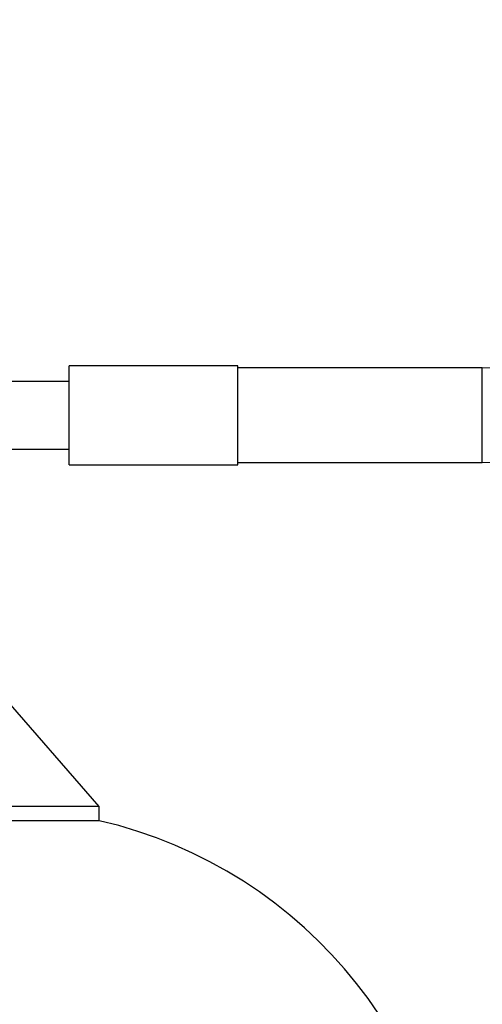
# Model space of a CAD drawing. Extents: x 1.1 to 30.4, y 4.3 to 20.4.
# Drawn here: x 24.6 to 25, y 9.2 to 9.9 of the extents above; entities that cross this region are included whole.
import ezdxf

# ---------------------------------------------------------------- set-up
doc = ezdxf.new("R2010")
doc.units = 0
doc.header["$MEASUREMENT"] = 0
doc.layers.get('0').update_dxf_attribs({"linetype": 'CONTINUOUS'})
doc.layers.add('DIM', color=94, linetype='CONTINUOUS')
doc.styles.add('SLDTEXTSTYLE0', font='TXT', dxfattribs={"width": 0.75})
doc.dimstyles.new('SLDDIMSTYLE0', dxfattribs={"dimtxt": 0.125, "dimasz": 0.13, "dimexe": 0, "dimexo": 0.0625, "dimgap": 0.03125, "dimtad": 0, "dimtih": 1, "dimtoh": 1, "dimdec": 3, "dimlfac": 12, "dimrnd": 1e-09, "dimzin": 4, "dimdsep": 46, "dimtxsty": 'SLDTEXTSTYLE0', "dimsah": 1, "dimcen": 0.09, "dimadec": 0, "dimazin": 0, "dimtfac": 1, "dimtdec": 3, "dimtofl": 0, "dimtmove": 0, "dimatfit": 3, "dimfxl": 1, "dimtolj": 1, "dimtzin": 12, "dimarcsym": 0})

# ---------------------------------------------------------------- blocks, each defined once
blk = doc.blocks.new('_D_2')
at = {"layer": 'DIM', "transparency": 16777216}
for p, q in [((25.83244, 10.87934), (26.39082, 10.87934)), ((26.26582, 10.87934), (26.26582, 7.78587)), ((26.26582, 4.31034), (26.26582, 7.58743)), ((24.78232, 4.31034), (26.39082, 4.31034))]:
    blk.add_line(p, q, dxfattribs=at)
for points in [[(26.26582, 10.87934), (26.24582, 10.74934), (26.28582, 10.74934)], [(26.26582, 4.31034), (26.28582, 4.44034), (26.24582, 4.44034)]]:
    blk.add_solid(points, dxfattribs=at)
at = {"layer": 'DIM', "transparency": 16777216, "insert": (26.01182, 7.74857), "char_height": 0.125, "attachment_point": 1, "style": 'SLDTEXTSTYLE0'}
blk.add_mtext('80.000', dxfattribs=at)

msp = doc.modelspace()

# ---------------------------------------------------------------- linework, layer by layer
at = {"color": 7, "linetype": 'Continuous'}
for p, q in [((24.773769, 9.653513), (24.650738, 9.653513)), ((24.650738, 9.581335), (24.650738, 9.653513)), ((24.773769, 9.581335), (24.773769, 9.653513)), ((24.951755, 9.651873), (24.773769, 9.651873)), ((24.951755, 9.617424), (24.951755, 9.651873)), ((24.650738, 9.64203), (24.604986, 9.64203)), ((24.951755, 9.582975), (24.951755, 9.617424)), ((24.604986, 9.592818), (24.650738, 9.592818)), ((24.773769, 9.582975), (24.951755, 9.582975)), ((24.650738, 9.581335), (24.773769, 9.581335)), ((24.672736, 9.332811), (24.599819, 9.416144)), ((24.672736, 9.332811), (24.256069, 9.332811)), ((24.672736, 9.322394), (24.672736, 9.332811)), ((24.672736, 9.322394), (24.256069, 9.322394))]:
    msp.add_line(p, q, dxfattribs=at)
for centre, radius, start, end in [((24.951755, 9.879891), 0.228018, 270, 0), ((24.951755, 9.879891), 0.296916, 270, 0), ((24.596784, 8.994713), 0.336368, 0, 76.950158)]:
    msp.add_arc(centre, radius, start, end, dxfattribs=at)

# ---------------------------------------------------------------- dimensions: what is measured, and where the dimension line sits
at = {"layer": 'DIM'}
dim = msp.add_linear_dim(base=(26.265816, 4.310337), p1=(25.78244, 10.879338), p2=(24.732316, 4.310337), angle=90, dimstyle='SLDDIMSTYLE0', dxfattribs=at)
dim.commit()
dim.dimension.update_dxf_attribs({"geometry": '_D_2', "text_midpoint": (26.265816, 7.686651), "dimtype": 160})

doc.saveas('drawing.dxf')
